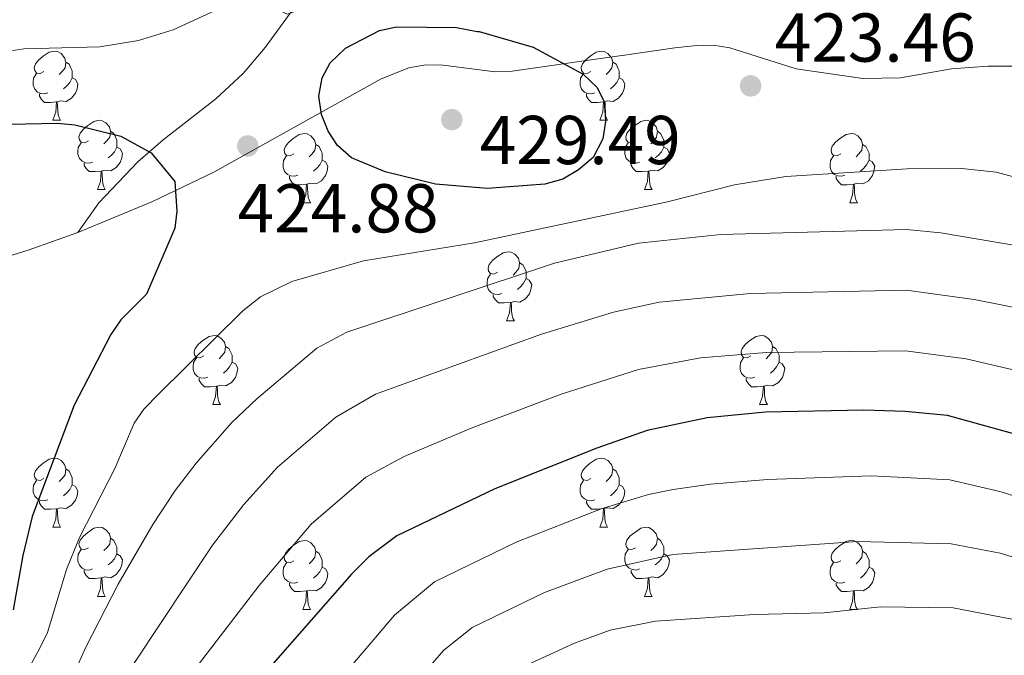
# Model space of a CAD drawing. Units: metres. Extents: x 615794 to 620300, y 4786861 to 4789909.
# Drawn here: x 617537 to 617680, y 4787841 to 4787934 of the extents above; entities that cross this region are included whole.
import ezdxf

# ---------------------------------------------------------------- set-up
doc = ezdxf.new("R2010")
doc.units = ezdxf.units.M
doc.header["$MEASUREMENT"] = 0
doc.linetypes.add('DGN Style 3', pattern=[1147.6976, 819.784, -327.9136])
for name, color, linetype, lineweight in [('Nivel 21', 7, 'Continuous', 0), ('Nivel 36', 7, 'Continuous', 0), ('Nivel 4', 7, 'Continuous', 0), ('Nivel 41', 7, 'Continuous', 0), ('Nivel 5', 7, 'Continuous', 0), ('Nivel 61', 7, 'Continuous', 0), ('Nivel 63', 7, 'Continuous', 0), ('Nivel 7', 7, 'Continuous', 0)]:
    doc.layers.add(name, color=color, linetype=linetype, lineweight=lineweight)
doc.styles.add('Style-arial', font='arial.shx', dxfattribs={"bigfont": 'arialbig.shx'})

# ---------------------------------------------------------------- blocks, each defined once
blk = doc.blocks.new('5PATER')
at = {"layer": 'Nivel 7', "linetype": 'Continuous', "lineweight": 0}
h = blk.add_hatch(color=250, dxfattribs=at)
edge = h.paths.add_edge_path()
edge.add_ellipse((0, 0), major_axis=(-11, -11.1), ratio=0.999422, start_angle=0, end_angle=360)

msp = doc.modelspace()

# ---------------------------------------------------------------- linework, layer by layer
at = {"layer": 'Nivel 21', "color": 250, "linetype": 'DGN Style 3', "lineweight": 0}
for points in [[(617545.21, 4787902.69, 425.62), (617548.28, 4787906.98, 425.62), (617553.91, 4787912.91, 425.47), (617557.62, 4787916.08, 424.49), (617565.25, 4787922.06, 421.5), (617569.22, 4787925.71, 420.42), (617572.41, 4787929.49, 419.96), (617579.75, 4787939.59, 418.86), (617585.98, 4787946.26, 417.87), (617589.76, 4787949.5, 417.31), (617596.64, 4787953.68, 416.36), (617607.68, 4787959.24, 414.7), (617632.89, 4787970.73, 409.66), (617639.56, 4787974.18, 408.92), (617648.23, 4787979.18, 408.16), (617656.33, 4787984.8, 406.7), (617677.27, 4788001.32, 400.5), (617680.87, 4788004.86, 400.44), (617684.83, 4788007.84, 400.07), (617697.82, 4788015.34, 398.14)], [(617545.21, 4787902.69, 425.62), (617555.94, 4787907.11, 425.52), (617564.96, 4787911.39, 425.52), (617589.22, 4787924.96, 425.52), (617593.24, 4787926.55, 425.52), (617595.7, 4787927, 425.52), (617598.19, 4787926.95, 425.52), (617605.74, 4787925.96, 425.52), (617608.23, 4787926.06, 425.52), (617622.06, 4787928.05, 425.52), (617624.5, 4787928.4, 425.27), (617631.79, 4787929.42, 423.32), (617634.98, 4787929.8, 422.92), (617637.39, 4787929.82, 423.06), (617639.79, 4787929.43, 423.44), (617649.39, 4787926.38, 425.39), (617659.07, 4787924.99, 425.52), (617664.54, 4787925.11, 425.52), (617671.96, 4787926.39, 425.52), (617677.25, 4787926.76, 425.52), (617686.11, 4787926.81, 425.52)], [(617513.71, 4787894.67, 431.58), (617533.42, 4787898.7, 427.1), (617538.16, 4787900.14, 426.32), (617545.21, 4787902.69, 425.62)]]:
    msp.add_polyline3d(points, dxfattribs=at)
at = {"layer": 'Nivel 36', "color": 92, "linetype": 'Continuous', "lineweight": 0}
for p, q in [((617541.59, 4787918.93), (617542.71, 4787918.93)), ((617620.92, 4787918.93), (617622.04, 4787918.93)), ((617548.06, 4787908.9), (617549.19, 4787908.9)), ((617627.39, 4787908.9), (617628.52, 4787908.9)), ((617577.84, 4787906.99), (617578.96, 4787906.99)), ((617657.17, 4787906.99), (617658.29, 4787906.99)), ((617607.41, 4787889.85), (617608.54, 4787889.85)), ((617564.78, 4787877.71), (617565.9, 4787877.71)), ((617644.11, 4787877.71), (617645.23, 4787877.71)), ((617541.59, 4787859.94), (617542.71, 4787859.94)), ((617620.92, 4787859.94), (617622.04, 4787859.94)), ((617548.06, 4787849.9), (617549.19, 4787849.9)), ((617627.39, 4787849.91), (617628.52, 4787849.91)), ((617577.84, 4787848), (617578.96, 4787848)), ((617657.17, 4787848), (617658.29, 4787848))]:
    msp.add_line(p, q, dxfattribs=at)
at = {"layer": 'Nivel 36', "color": 92, "linetype": 'Continuous', "lineweight": 0, "flags": 128}
for points in [[(617540.29, 4787925.99), (617539.76, 4787925.73), (617539.23, 4787925.78), (617538.96, 4787926.15), (617538.91, 4787926.58), (617539.07, 4787927.1), (617539.55, 4787927.69), (617540.18, 4787928.22), (617541.08, 4787928.81), (617541.83, 4787928.97), (617542.25, 4787928.91), (617542.78, 4787928.6), (617543.31, 4787928.01), (617543.47, 4787927.37), (617543.36, 4787926.52), (617542.94, 4787925.99), (617542.52, 4787925.57)], [(617619.62, 4787925.99), (617619.09, 4787925.73), (617618.56, 4787925.78), (617618.29, 4787926.15), (617618.24, 4787926.58), (617618.4, 4787927.1), (617618.88, 4787927.69), (617619.51, 4787928.22), (617620.41, 4787928.81), (617621.16, 4787928.97), (617621.58, 4787928.91), (617622.11, 4787928.6), (617622.64, 4787928.01), (617622.8, 4787927.37), (617622.69, 4787926.52), (617622.27, 4787925.99), (617621.85, 4787925.57)], [(617543.47, 4787927.37), (617543.95, 4787927.06), (617544.26, 4787926.42), (617544.42, 4787926.1), (617544.42, 4787925.52), (617544.42, 4787925.09), (617544.05, 4787924.4), (617543.63, 4787923.92), (617543.15, 4787923.5)], [(617622.8, 4787927.37), (617623.28, 4787927.06), (617623.59, 4787926.42), (617623.75, 4787926.1), (617623.75, 4787925.52), (617623.75, 4787925.09), (617623.38, 4787924.4), (617622.96, 4787923.92), (617622.48, 4787923.5)], [(617540.87, 4787922.91), (617540.45, 4787922.75), (617539.86, 4787922.81), (617539.39, 4787923.02), (617538.96, 4787923.45), (617538.75, 4787924.03), (617538.75, 4787924.45), (617538.8, 4787925.04), (617539.23, 4787925.73)], [(617544.42, 4787925.09), (617544.88, 4787924.84), (617545.22, 4787924.23), (617545.11, 4787923.5), (617544.9, 4787922.86), (617544.32, 4787922.12), (617543.52, 4787921.64), (617542.67, 4787921.75), (617542.24, 4787921.62)], [(617620.2, 4787922.91), (617619.78, 4787922.75), (617619.19, 4787922.81), (617618.72, 4787923.02), (617618.29, 4787923.45), (617618.08, 4787924.03), (617618.08, 4787924.45), (617618.13, 4787925.04), (617618.56, 4787925.73)], [(617623.75, 4787925.09), (617624.21, 4787924.84), (617624.55, 4787924.23), (617624.44, 4787923.5), (617624.23, 4787922.86), (617623.65, 4787922.12), (617622.85, 4787921.64), (617622, 4787921.75), (617621.57, 4787921.62)], [(617542.13, 4787921.62), (617541.24, 4787921.53), (617540.4, 4787921.53), (617539.97, 4787921.96), (617539.65, 4787922.44), (617539.65, 4787922.75)], [(617621.46, 4787921.62), (617620.57, 4787921.53), (617619.73, 4787921.53), (617619.3, 4787921.96), (617618.98, 4787922.44), (617618.98, 4787922.75)], [(617541.59, 4787918.93), (617542.02, 4787920.09), (617542.13, 4787921.62), (617542.24, 4787921.62), (617542.28, 4787921.03), (617542.31, 4787920.35), (617542.38, 4787919.73), (617542.5, 4787919.33), (617542.71, 4787918.93)], [(617620.92, 4787918.93), (617621.35, 4787920.09), (617621.46, 4787921.62), (617621.57, 4787921.62), (617621.61, 4787921.03), (617621.64, 4787920.35), (617621.71, 4787919.73), (617621.83, 4787919.33), (617622.04, 4787918.93)], [(617546.76, 4787915.96), (617546.23, 4787915.69), (617545.7, 4787915.75), (617545.44, 4787916.12), (617545.38, 4787916.54), (617545.54, 4787917.06), (617546.02, 4787917.66), (617546.66, 4787918.19), (617547.56, 4787918.77), (617548.3, 4787918.93), (617548.73, 4787918.88), (617549.26, 4787918.56), (617549.79, 4787917.98), (617549.95, 4787917.34), (617549.84, 4787916.49), (617549.41, 4787915.96), (617548.99, 4787915.53)], [(617626.09, 4787915.96), (617625.56, 4787915.69), (617625.03, 4787915.75), (617624.77, 4787916.12), (617624.71, 4787916.54), (617624.87, 4787917.06), (617625.35, 4787917.66), (617625.99, 4787918.19), (617626.89, 4787918.77), (617627.63, 4787918.93), (617628.06, 4787918.88), (617628.59, 4787918.56), (617629.12, 4787917.98), (617629.28, 4787917.34), (617629.17, 4787916.49), (617628.74, 4787915.96), (617628.32, 4787915.53)], [(617549.95, 4787917.34), (617550.42, 4787917.02), (617550.74, 4787916.38), (617550.9, 4787916.06), (617550.9, 4787915.48), (617550.9, 4787915.06), (617550.53, 4787914.37), (617550.11, 4787913.89), (617549.63, 4787913.47)], [(617576.54, 4787914.05), (617576.01, 4787913.79), (617575.48, 4787913.84), (617575.21, 4787914.21), (617575.16, 4787914.64), (617575.32, 4787915.16), (617575.8, 4787915.75), (617576.43, 4787916.28), (617577.33, 4787916.87), (617578.08, 4787917.03), (617578.5, 4787916.97), (617579.03, 4787916.66), (617579.56, 4787916.07), (617579.72, 4787915.43), (617579.61, 4787914.58), (617579.19, 4787914.05), (617578.77, 4787913.63)], [(617629.28, 4787917.34), (617629.75, 4787917.02), (617630.07, 4787916.38), (617630.23, 4787916.06), (617630.23, 4787915.48), (617630.23, 4787915.06), (617629.86, 4787914.37), (617629.44, 4787913.89), (617628.96, 4787913.47)], [(617655.87, 4787914.05), (617655.33, 4787913.79), (617654.81, 4787913.84), (617654.54, 4787914.21), (617654.49, 4787914.64), (617654.65, 4787915.16), (617655.13, 4787915.75), (617655.76, 4787916.28), (617656.66, 4787916.87), (617657.41, 4787917.03), (617657.83, 4787916.97), (617658.36, 4787916.66), (617658.89, 4787916.07), (617659.05, 4787915.43), (617658.94, 4787914.58), (617658.51, 4787914.05), (617658.09, 4787913.63)], [(617547.35, 4787912.88), (617546.92, 4787912.72), (617546.34, 4787912.78), (617545.86, 4787912.99), (617545.44, 4787913.41), (617545.22, 4787914), (617545.22, 4787914.42), (617545.28, 4787915), (617545.7, 4787915.69)], [(617550.9, 4787915.06), (617551.35, 4787914.81), (617551.7, 4787914.19), (617551.59, 4787913.47), (617551.38, 4787912.83), (617550.79, 4787912.09), (617550, 4787911.61), (617549.15, 4787911.71), (617548.72, 4787911.58)], [(617579.72, 4787915.43), (617580.2, 4787915.12), (617580.51, 4787914.48), (617580.67, 4787914.16), (617580.67, 4787913.58), (617580.67, 4787913.15), (617580.3, 4787912.46), (617579.88, 4787911.98), (617579.4, 4787911.56)], [(617626.68, 4787912.88), (617626.25, 4787912.72), (617625.67, 4787912.78), (617625.19, 4787912.99), (617624.77, 4787913.41), (617624.55, 4787914), (617624.55, 4787914.42), (617624.61, 4787915), (617625.03, 4787915.69)], [(617630.23, 4787915.06), (617630.68, 4787914.81), (617631.03, 4787914.19), (617630.92, 4787913.47), (617630.71, 4787912.83), (617630.12, 4787912.09), (617629.33, 4787911.61), (617628.48, 4787911.71), (617628.05, 4787911.58)], [(617659.05, 4787915.43), (617659.53, 4787915.12), (617659.84, 4787914.48), (617660, 4787914.16), (617660, 4787913.58), (617660, 4787913.15), (617659.63, 4787912.46), (617659.21, 4787911.98), (617658.73, 4787911.56)], [(617577.12, 4787910.97), (617576.7, 4787910.81), (617576.11, 4787910.87), (617575.64, 4787911.08), (617575.21, 4787911.51), (617575, 4787912.09), (617575, 4787912.51), (617575.05, 4787913.1), (617575.48, 4787913.79)], [(617656.45, 4787910.97), (617656.03, 4787910.81), (617655.44, 4787910.87), (617654.97, 4787911.08), (617654.54, 4787911.51), (617654.33, 4787912.09), (617654.33, 4787912.51), (617654.38, 4787913.1), (617654.81, 4787913.79)], [(617548.61, 4787911.58), (617547.72, 4787911.5), (617546.87, 4787911.5), (617546.45, 4787911.93), (617546.13, 4787912.4), (617546.13, 4787912.72)], [(617580.67, 4787913.15), (617581.13, 4787912.9), (617581.47, 4787912.29), (617581.36, 4787911.56), (617581.15, 4787910.92), (617580.57, 4787910.18), (617579.77, 4787909.7), (617578.92, 4787909.81), (617578.49, 4787909.68)], [(617627.94, 4787911.58), (617627.05, 4787911.5), (617626.2, 4787911.5), (617625.78, 4787911.93), (617625.46, 4787912.4), (617625.46, 4787912.72)], [(617660, 4787913.15), (617660.45, 4787912.9), (617660.8, 4787912.29), (617660.69, 4787911.56), (617660.48, 4787910.92), (617659.89, 4787910.18), (617659.1, 4787909.7), (617658.25, 4787909.81), (617657.82, 4787909.68)], [(617548.06, 4787908.9), (617548.5, 4787910.06), (617548.61, 4787911.58), (617548.72, 4787911.58), (617548.75, 4787911), (617548.79, 4787910.31), (617548.86, 4787909.7), (617548.97, 4787909.3), (617549.19, 4787908.9)], [(617578.38, 4787909.68), (617577.49, 4787909.59), (617576.65, 4787909.59), (617576.22, 4787910.02), (617575.9, 4787910.5), (617575.9, 4787910.81)], [(617627.39, 4787908.9), (617627.83, 4787910.06), (617627.94, 4787911.58), (617628.05, 4787911.58), (617628.08, 4787911), (617628.12, 4787910.31), (617628.19, 4787909.7), (617628.3, 4787909.3), (617628.52, 4787908.9)], [(617657.71, 4787909.68), (617656.82, 4787909.59), (617655.97, 4787909.59), (617655.55, 4787910.02), (617655.23, 4787910.5), (617655.23, 4787910.81)], [(617577.84, 4787906.99), (617578.27, 4787908.15), (617578.38, 4787909.68), (617578.49, 4787909.68), (617578.53, 4787909.09), (617578.56, 4787908.41), (617578.63, 4787907.79), (617578.75, 4787907.39), (617578.96, 4787906.99)], [(617657.17, 4787906.99), (617657.6, 4787908.15), (617657.71, 4787909.68), (617657.82, 4787909.68), (617657.85, 4787909.09), (617657.89, 4787908.41), (617657.96, 4787907.79), (617658.07, 4787907.39), (617658.29, 4787906.99)], [(617606.11, 4787896.91), (617605.58, 4787896.64), (617605.05, 4787896.7), (617604.79, 4787897.07), (617604.73, 4787897.49), (617604.89, 4787898.01), (617605.37, 4787898.61), (617606.01, 4787899.14), (617606.91, 4787899.72), (617607.65, 4787899.88), (617608.08, 4787899.83), (617608.61, 4787899.51), (617609.14, 4787898.93), (617609.3, 4787898.29), (617609.19, 4787897.44), (617608.76, 4787896.91), (617608.34, 4787896.48)], [(617609.3, 4787898.29), (617609.77, 4787897.97), (617610.09, 4787897.33), (617610.25, 4787897.01), (617610.25, 4787896.43), (617610.25, 4787896.01), (617609.88, 4787895.32), (617609.46, 4787894.84), (617608.98, 4787894.42)], [(617606.7, 4787893.83), (617606.27, 4787893.67), (617605.69, 4787893.73), (617605.21, 4787893.94), (617604.79, 4787894.36), (617604.57, 4787894.95), (617604.57, 4787895.37), (617604.63, 4787895.95), (617605.05, 4787896.64)], [(617610.25, 4787896.01), (617610.7, 4787895.76), (617611.05, 4787895.14), (617610.94, 4787894.42), (617610.73, 4787893.78), (617610.14, 4787893.04), (617609.35, 4787892.56), (617608.5, 4787892.66), (617608.07, 4787892.53)], [(617607.96, 4787892.53), (617607.07, 4787892.45), (617606.22, 4787892.45), (617605.8, 4787892.88), (617605.48, 4787893.35), (617605.48, 4787893.67)], [(617607.41, 4787889.85), (617607.85, 4787891.01), (617607.96, 4787892.53), (617608.07, 4787892.53), (617608.1, 4787891.95), (617608.14, 4787891.26), (617608.21, 4787890.65), (617608.32, 4787890.25), (617608.54, 4787889.85)], [(617563.48, 4787884.77), (617562.95, 4787884.5), (617562.42, 4787884.56), (617562.15, 4787884.93), (617562.1, 4787885.35), (617562.26, 4787885.87), (617562.74, 4787886.47), (617563.37, 4787887), (617564.27, 4787887.58), (617565.02, 4787887.74), (617565.44, 4787887.69), (617565.97, 4787887.37), (617566.5, 4787886.79), (617566.66, 4787886.15), (617566.55, 4787885.3), (617566.13, 4787884.77), (617565.71, 4787884.34)], [(617642.81, 4787884.77), (617642.28, 4787884.5), (617641.75, 4787884.56), (617641.48, 4787884.93), (617641.43, 4787885.35), (617641.59, 4787885.87), (617642.07, 4787886.47), (617642.7, 4787887), (617643.6, 4787887.58), (617644.35, 4787887.74), (617644.77, 4787887.69), (617645.3, 4787887.37), (617645.83, 4787886.79), (617645.99, 4787886.15), (617645.88, 4787885.3), (617645.46, 4787884.77), (617645.04, 4787884.34)], [(617566.66, 4787886.15), (617567.14, 4787885.83), (617567.45, 4787885.19), (617567.61, 4787884.87), (617567.61, 4787884.29), (617567.61, 4787883.87), (617567.24, 4787883.18), (617566.82, 4787882.7), (617566.34, 4787882.28)], [(617645.99, 4787886.15), (617646.47, 4787885.83), (617646.78, 4787885.19), (617646.94, 4787884.87), (617646.94, 4787884.29), (617646.94, 4787883.87), (617646.57, 4787883.18), (617646.15, 4787882.7), (617645.67, 4787882.28)], [(617564.06, 4787881.69), (617563.64, 4787881.53), (617563.05, 4787881.59), (617562.58, 4787881.8), (617562.15, 4787882.22), (617561.94, 4787882.81), (617561.94, 4787883.23), (617561.99, 4787883.81), (617562.42, 4787884.5)], [(617567.61, 4787883.87), (617568.07, 4787883.62), (617568.41, 4787883), (617568.3, 4787882.28), (617568.09, 4787881.64), (617567.51, 4787880.9), (617566.71, 4787880.42), (617565.86, 4787880.52), (617565.43, 4787880.39)], [(617643.39, 4787881.69), (617642.97, 4787881.53), (617642.38, 4787881.59), (617641.91, 4787881.8), (617641.48, 4787882.22), (617641.27, 4787882.81), (617641.27, 4787883.23), (617641.32, 4787883.81), (617641.75, 4787884.5)], [(617646.94, 4787883.87), (617647.4, 4787883.62), (617647.74, 4787883.01), (617647.63, 4787882.28), (617647.42, 4787881.64), (617646.84, 4787880.9), (617646.04, 4787880.42), (617645.19, 4787880.52), (617644.76, 4787880.39)], [(617565.32, 4787880.39), (617564.43, 4787880.31), (617563.59, 4787880.31), (617563.16, 4787880.74), (617562.84, 4787881.21), (617562.84, 4787881.53)], [(617644.65, 4787880.39), (617643.76, 4787880.31), (617642.92, 4787880.31), (617642.49, 4787880.74), (617642.17, 4787881.21), (617642.17, 4787881.53)], [(617564.78, 4787877.71), (617565.21, 4787878.87), (617565.32, 4787880.39), (617565.43, 4787880.39), (617565.47, 4787879.81), (617565.5, 4787879.12), (617565.57, 4787878.51), (617565.69, 4787878.11), (617565.9, 4787877.71)], [(617644.11, 4787877.71), (617644.54, 4787878.87), (617644.65, 4787880.39), (617644.76, 4787880.39), (617644.8, 4787879.81), (617644.83, 4787879.12), (617644.9, 4787878.51), (617645.02, 4787878.11), (617645.23, 4787877.71)], [(617540.29, 4787867), (617539.76, 4787866.73), (617539.23, 4787866.79), (617538.96, 4787867.16), (617538.91, 4787867.58), (617539.07, 4787868.1), (617539.55, 4787868.7), (617540.18, 4787869.23), (617541.08, 4787869.81), (617541.83, 4787869.97), (617542.25, 4787869.92), (617542.78, 4787869.6), (617543.31, 4787869.02), (617543.47, 4787868.38), (617543.36, 4787867.53), (617542.94, 4787867), (617542.52, 4787866.57)], [(617619.62, 4787867), (617619.09, 4787866.73), (617618.56, 4787866.79), (617618.29, 4787867.16), (617618.24, 4787867.59), (617618.4, 4787868.11), (617618.88, 4787868.7), (617619.51, 4787869.23), (617620.41, 4787869.81), (617621.16, 4787869.97), (617621.58, 4787869.92), (617622.11, 4787869.61), (617622.64, 4787869.02), (617622.8, 4787868.38), (617622.69, 4787867.53), (617622.27, 4787867), (617621.85, 4787866.57)], [(617543.47, 4787868.38), (617543.95, 4787868.06), (617544.26, 4787867.42), (617544.42, 4787867.1), (617544.42, 4787866.52), (617544.42, 4787866.1), (617544.05, 4787865.41), (617543.63, 4787864.93), (617543.15, 4787864.51)], [(617622.8, 4787868.38), (617623.28, 4787868.07), (617623.59, 4787867.43), (617623.75, 4787867.11), (617623.75, 4787866.53), (617623.75, 4787866.1), (617623.38, 4787865.41), (617622.96, 4787864.93), (617622.48, 4787864.51)], [(617540.87, 4787863.92), (617540.45, 4787863.76), (617539.86, 4787863.82), (617539.39, 4787864.03), (617538.96, 4787864.45), (617538.75, 4787865.04), (617538.75, 4787865.46), (617538.8, 4787866.04), (617539.23, 4787866.73)], [(617620.2, 4787863.92), (617619.78, 4787863.76), (617619.19, 4787863.82), (617618.72, 4787864.03), (617618.29, 4787864.45), (617618.08, 4787865.04), (617618.08, 4787865.46), (617618.13, 4787866.05), (617618.56, 4787866.73)], [(617544.42, 4787866.1), (617544.88, 4787865.85), (617545.22, 4787865.23), (617545.11, 4787864.51), (617544.9, 4787863.87), (617544.32, 4787863.13), (617543.52, 4787862.65), (617542.67, 4787862.75), (617542.24, 4787862.62)], [(617623.75, 4787866.1), (617624.21, 4787865.85), (617624.55, 4787865.23), (617624.44, 4787864.51), (617624.23, 4787863.87), (617623.65, 4787863.13), (617622.85, 4787862.65), (617622, 4787862.75), (617621.57, 4787862.63)], [(617542.13, 4787862.62), (617541.24, 4787862.54), (617540.4, 4787862.54), (617539.97, 4787862.97), (617539.65, 4787863.44), (617539.65, 4787863.76)], [(617621.46, 4787862.63), (617620.57, 4787862.54), (617619.73, 4787862.54), (617619.3, 4787862.97), (617618.98, 4787863.45), (617618.98, 4787863.76)], [(617541.59, 4787859.94), (617542.02, 4787861.1), (617542.13, 4787862.62), (617542.24, 4787862.62), (617542.28, 4787862.04), (617542.31, 4787861.35), (617542.38, 4787860.74), (617542.5, 4787860.34), (617542.71, 4787859.94)], [(617620.92, 4787859.94), (617621.35, 4787861.1), (617621.46, 4787862.63), (617621.57, 4787862.63), (617621.61, 4787862.04), (617621.64, 4787861.35), (617621.71, 4787860.74), (617621.83, 4787860.34), (617622.04, 4787859.94)], [(617546.76, 4787856.96), (617546.23, 4787856.7), (617545.7, 4787856.75), (617545.44, 4787857.12), (617545.38, 4787857.55), (617545.54, 4787858.07), (617546.02, 4787858.66), (617546.66, 4787859.19), (617547.56, 4787859.78), (617548.3, 4787859.94), (617548.73, 4787859.88), (617549.26, 4787859.57), (617549.79, 4787858.98), (617549.95, 4787858.34), (617549.84, 4787857.49), (617549.41, 4787856.96), (617548.99, 4787856.54)], [(617626.09, 4787856.97), (617625.56, 4787856.7), (617625.03, 4787856.75), (617624.77, 4787857.13), (617624.71, 4787857.55), (617624.87, 4787858.07), (617625.35, 4787858.67), (617625.99, 4787859.19), (617626.89, 4787859.78), (617627.63, 4787859.94), (617628.06, 4787859.89), (617628.59, 4787859.57), (617629.12, 4787858.99), (617629.28, 4787858.35), (617629.17, 4787857.49), (617628.74, 4787856.97), (617628.32, 4787856.54)], [(617549.95, 4787858.34), (617550.42, 4787858.03), (617550.74, 4787857.39), (617550.9, 4787857.07), (617550.9, 4787856.49), (617550.9, 4787856.06), (617550.53, 4787855.37), (617550.11, 4787854.89), (617549.63, 4787854.47)], [(617576.54, 4787855.06), (617576.01, 4787854.79), (617575.48, 4787854.85), (617575.21, 4787855.22), (617575.16, 4787855.65), (617575.32, 4787856.17), (617575.8, 4787856.76), (617576.43, 4787857.29), (617577.33, 4787857.87), (617578.08, 4787858.03), (617578.5, 4787857.98), (617579.03, 4787857.67), (617579.56, 4787857.08), (617579.72, 4787856.44), (617579.61, 4787855.59), (617579.19, 4787855.06), (617578.77, 4787854.63)], [(617629.28, 4787858.35), (617629.75, 4787858.03), (617630.07, 4787857.39), (617630.23, 4787857.07), (617630.23, 4787856.49), (617630.23, 4787856.07), (617629.86, 4787855.37), (617629.44, 4787854.89), (617628.96, 4787854.47)], [(617655.87, 4787855.06), (617655.34, 4787854.8), (617654.81, 4787854.85), (617654.54, 4787855.22), (617654.49, 4787855.65), (617654.65, 4787856.17), (617655.13, 4787856.76), (617655.76, 4787857.29), (617656.66, 4787857.88), (617657.41, 4787858.04), (617657.83, 4787857.98), (617658.36, 4787857.67), (617658.89, 4787857.08), (617659.05, 4787856.44), (617658.94, 4787855.59), (617658.52, 4787855.06), (617658.1, 4787854.64)], [(617547.35, 4787853.88), (617546.92, 4787853.72), (617546.34, 4787853.78), (617545.86, 4787853.99), (617545.44, 4787854.42), (617545.22, 4787855), (617545.22, 4787855.42), (617545.28, 4787856.01), (617545.7, 4787856.7)], [(617579.72, 4787856.44), (617580.2, 4787856.13), (617580.51, 4787855.49), (617580.67, 4787855.17), (617580.67, 4787854.59), (617580.67, 4787854.16), (617580.3, 4787853.47), (617579.88, 4787852.99), (617579.4, 4787852.57)], [(617626.68, 4787853.89), (617626.25, 4787853.73), (617625.67, 4787853.79), (617625.19, 4787853.99), (617624.77, 4787854.42), (617624.55, 4787855.01), (617624.55, 4787855.43), (617624.61, 4787856.01), (617625.03, 4787856.7)], [(617659.05, 4787856.44), (617659.53, 4787856.13), (617659.84, 4787855.49), (617660, 4787855.17), (617660, 4787854.59), (617660, 4787854.16), (617659.63, 4787853.47), (617659.21, 4787852.99), (617658.73, 4787852.57)], [(617550.9, 4787856.06), (617551.35, 4787855.81), (617551.7, 4787855.2), (617551.59, 4787854.47), (617551.38, 4787853.83), (617550.79, 4787853.09), (617550, 4787852.61), (617549.15, 4787852.72), (617548.72, 4787852.59)], [(617630.23, 4787856.07), (617630.68, 4787855.81), (617631.03, 4787855.2), (617630.92, 4787854.47), (617630.71, 4787853.83), (617630.12, 4787853.09), (617629.33, 4787852.61), (617628.48, 4787852.72), (617628.05, 4787852.59)], [(617548.61, 4787852.59), (617547.72, 4787852.5), (617546.87, 4787852.5), (617546.45, 4787852.93), (617546.13, 4787853.41), (617546.13, 4787853.72)], [(617577.12, 4787851.98), (617576.7, 4787851.82), (617576.11, 4787851.88), (617575.64, 4787852.09), (617575.21, 4787852.51), (617575, 4787853.1), (617575, 4787853.52), (617575.05, 4787854.11), (617575.48, 4787854.79)], [(617580.67, 4787854.16), (617581.13, 4787853.91), (617581.47, 4787853.29), (617581.36, 4787852.57), (617581.15, 4787851.93), (617580.57, 4787851.19), (617579.77, 4787850.71), (617578.92, 4787850.81), (617578.49, 4787850.69)], [(617627.94, 4787852.59), (617627.05, 4787852.51), (617626.2, 4787852.51), (617625.78, 4787852.93), (617625.46, 4787853.41), (617625.46, 4787853.73)], [(617656.45, 4787851.98), (617656.03, 4787851.82), (617655.44, 4787851.88), (617654.97, 4787852.09), (617654.54, 4787852.52), (617654.33, 4787853.1), (617654.33, 4787853.52), (617654.38, 4787854.11), (617654.81, 4787854.8)], [(617660, 4787854.16), (617660.46, 4787853.91), (617660.8, 4787853.3), (617660.69, 4787852.57), (617660.48, 4787851.93), (617659.9, 4787851.19), (617659.1, 4787850.71), (617658.25, 4787850.82), (617657.82, 4787850.69)], [(617548.06, 4787849.9), (617548.5, 4787851.06), (617548.61, 4787852.59), (617548.72, 4787852.59), (617548.75, 4787852), (617548.79, 4787851.32), (617548.86, 4787850.7), (617548.97, 4787850.3), (617549.19, 4787849.9)], [(617627.39, 4787849.91), (617627.83, 4787851.07), (617627.94, 4787852.59), (617628.05, 4787852.59), (617628.08, 4787852.01), (617628.12, 4787851.32), (617628.19, 4787850.71), (617628.3, 4787850.31), (617628.52, 4787849.91)], [(617578.38, 4787850.69), (617577.49, 4787850.6), (617576.65, 4787850.6), (617576.22, 4787851.03), (617575.9, 4787851.51), (617575.9, 4787851.82)], [(617577.84, 4787848), (617578.27, 4787849.16), (617578.38, 4787850.69), (617578.49, 4787850.69), (617578.53, 4787850.1), (617578.56, 4787849.41), (617578.63, 4787848.8), (617578.75, 4787848.4), (617578.96, 4787848)], [(617657.71, 4787850.69), (617656.82, 4787850.6), (617655.98, 4787850.6), (617655.55, 4787851.03), (617655.23, 4787851.51), (617655.23, 4787851.82)], [(617657.17, 4787848), (617657.6, 4787849.16), (617657.71, 4787850.69), (617657.82, 4787850.69), (617657.86, 4787850.1), (617657.89, 4787849.42), (617657.96, 4787848.8), (617658.08, 4787848.4), (617658.29, 4787848)]]:
    msp.add_lwpolyline(points, dxfattribs=at)
at = {"layer": 'Nivel 4', "color": 36, "linetype": 'Continuous', "lineweight": 30, "flags": 128}
for points, elevation in [([(617621.66, 4787921.02), (617621.73, 4787918.74), (617621.39, 4787916.27), (617619.95, 4787913.55), (617617.85, 4787911.76), (617615.55, 4787910.41), (617612.94, 4787909.65), (617604.65, 4787909.06), (617597.1, 4787909.67), (617589.81, 4787911.46), (617584.89, 4787913.51), (617582.9, 4787915.28), (617581.55, 4787917.38), (617580.56, 4787919.77), (617580.19, 4787922.45), (617580.64, 4787925.07), (617581.82, 4787927.27), (617584.03, 4787929.4), (617588.99, 4787931.96), (617591.45, 4787932.5), (617600.13, 4787932.4), (617603.14, 4787931.83), (617603.41, 4787931.79), (617611.24, 4787929.56), (617618.49, 4787925.61), (617620.54, 4787923.67), (617621.65, 4787921.42), (617621.66, 4787921.02)], 425), ([(617528.35, 4787918.24), (617542.28, 4787918.53), (617544.77, 4787918.28), (617551.47, 4787916.62), (617555.85, 4787914.23), (617559.29, 4787910.05), (617559.58, 4787905.77), (617559.31, 4787903.29), (617555.19, 4787893.71), (617551.47, 4787889.98), (617550.02, 4787887.9), (617544.7, 4787877.61), (617538.6, 4787861.48), (617537.23, 4787855.85), (617535.85, 4787847.94)], 425), ([(617681.67, 4787873.26), (617671.34, 4787876.11), (617665.2, 4787876.73), (617659.24, 4787876.91), (617644.96, 4787876.61), (617636.51, 4787875.79), (617627.79, 4787873.95), (617620.5, 4787871.42), (617605.69, 4787865.52), (617591.49, 4787858.67), (617587.43, 4787855.64), (617584.91, 4787853.13), (617564.59, 4787830)], 400)]:
    msp.add_lwpolyline(points, dxfattribs=dict(at, elevation=elevation))
at = {"layer": 'Nivel 5', "color": 36, "linetype": 'Continuous', "lineweight": 0, "flags": 128}
for points, elevation in [([(617692.32, 4787959.25), (617674.56, 4787946.71), (617668.94, 4787944.31), (617664, 4787943.42), (617644.73, 4787942.34), (617636.45, 4787942.18), (617631.39, 4787942.66), (617626.23, 4787944.51), (617620.76, 4787945.79), (617615.45, 4787946.62), (617604.71, 4787946.58), (617596.37, 4787944.71), (617586.18, 4787940.95), (617576.85, 4787934.76), (617575.6, 4787934.33), (617571.17, 4787936.65), (617569.26, 4787936.81), (617559.07, 4787932.05), (617554.04, 4787930.49), (617548.4, 4787929.58), (617537.39, 4787929.32), (617534.89, 4787928.93)], 420), ([(617538.29, 4787839.85), (617539.71, 4787842.4), (617540.81, 4787844.69), (617543.6, 4787853.81), (617545.44, 4787858.46), (617550.61, 4787868.46), (617553.37, 4787875), (617554.79, 4787877.03), (617556.9, 4787879.21), (617569.14, 4787891.32), (617571.71, 4787893.35), (617576.25, 4787895.55), (617586.64, 4787898.54), (617602.77, 4787901.15), (617630.75, 4787907.12), (617640.44, 4787909.6), (617647.9, 4787910.77), (617665.49, 4787911.88), (617673.43, 4787911.95), (617678.42, 4787911.43), (617689.64, 4787908.43)], 420), ([(617543.37, 4787835.88), (617546.38, 4787842.56), (617551.09, 4787851.69), (617556.1, 4787860.35), (617559.32, 4787865.28), (617562.36, 4787869.24), (617567.58, 4787875.13), (617571.19, 4787878.57), (617579.87, 4787885.88), (617584.25, 4787888.23), (617614.37, 4787898.2), (617626.53, 4787901.14), (617638.48, 4787902.4), (617665.41, 4787903.1), (617670.38, 4787902.64), (617687.2, 4787899.76)], 415), ([(617758.51, 4787884.35), (617753.87, 4787881.44), (617743.45, 4787878.55), (617733.66, 4787877.79), (617720.52, 4787877.56), (617714.88, 4787878.77), (617712.16, 4787880.03), (617701.52, 4787883.64), (617684.76, 4787891.09), (617675.24, 4787892.97), (617665.34, 4787894.31), (617642.76, 4787893.84), (617629.54, 4787892.58), (617622.89, 4787891.1), (617612.46, 4787887.94), (617588.39, 4787879.21), (617582.65, 4787875.88), (617574.2, 4787868.63), (617569.32, 4787863.25), (617564.74, 4787857.33), (617553.41, 4787840.22)], 410), ([(617682.32, 4787882.42), (617674.04, 4787884.33), (617665.27, 4787885.52), (617645.11, 4787885.27), (617635.51, 4787884.48), (617626.56, 4787882.81), (617615.31, 4787879.23), (617602.25, 4787874.32), (617592.53, 4787870.19), (617586.98, 4787867.21), (617579.05, 4787860.36), (617571.52, 4787851.47), (617559.21, 4787835.42)], 405), ([(617788.11, 4787874.41), (617783.41, 4787867.1), (617779.72, 4787861.61), (617770.72, 4787855.67), (617758.72, 4787852.28), (617745.38, 4787851.59), (617733.2, 4787851.83), (617719.12, 4787852.21), (617713.47, 4787853.03), (617707.83, 4787854.33), (617689.14, 4787861.89), (617679.12, 4787865.05), (617671.67, 4787866.82), (617660.3, 4787867.4), (617645.25, 4787866.87), (617637, 4787866.2), (617631.56, 4787865.4), (617628.01, 4787864.7), (617621.14, 4787862.62), (617608.81, 4787857.77), (617596.94, 4787852.04), (617591.17, 4787847.18), (617575.18, 4787828.42)], 395), ([(617591.26, 4787834.01), (617598.28, 4787842.04), (617602.39, 4787845.41), (617612.9, 4787850.45), (617621.98, 4787853.87), (617631.52, 4787856), (617658.32, 4787857.85), (617671.89, 4787857.54), (617678.98, 4787856.16), (617689.93, 4787852.82), (617705.82, 4787846.89), (617713.71, 4787845.09), (617734.74, 4787843.17), (617746.03, 4787841.89), (617755.75, 4787841.23), (617768.03, 4787842.94), (617777.07, 4787845.51), (617783.52, 4787847.54), (617788.9, 4787852.79), (617791.69, 4787857.1), (617795.59, 4787866.86)], 390), ([(617703.81, 4787839.43), (617689.31, 4787844.31), (617681.92, 4787846.37), (617672.17, 4787848.26), (617661.62, 4787848.37), (617653.48, 4787847.54), (617643.34, 4787847.3), (617629.01, 4787846.29), (617622.42, 4787845.01), (617617.25, 4787843.13), (617609.02, 4787839.34)], 385)]:
    msp.add_lwpolyline(points, dxfattribs=dict(at, elevation=elevation))
at = {"layer": 'Nivel 61', "color": 250, "linetype": 'Continuous', "lineweight": 0}
msp.add_3dface([(616731.55, 4787270.75), (616691.73, 4789584.35), (620074.34, 4789643.36), (620115.31, 4787329.75)], dxfattribs=at)
at = {"layer": 'Nivel 63', "color": 7, "linetype": 'Continuous', "lineweight": 0}
msp.add_3dface([(615845.52, 4786861.48), (615793.73, 4789831.03), (620248.17, 4789908.71), (620299.95, 4786939.13)], dxfattribs=at)

# ---------------------------------------------------------------- block references
at = {"layer": 'Nivel 7', "color": 250, "linetype": 'Continuous', "lineweight": 0, "xscale": 0.09999983015004542, "yscale": 0.09999983015004542, "zscale": 0.09999983015004542}
for p in [(617642.8, 4787923.93, 423.46), (617599.46, 4787919.03, 429.49), (617569.87, 4787915.21, 424.89)]:
    msp.add_blockref('5PATER', p, dxfattribs=at)

# ---------------------------------------------------------------- texts
at = {"layer": 'Nivel 41', "color": 250, "linetype": 'Continuous', "lineweight": 0, "style": 'Style-arial'}
for s, p in [('423.46', (617646.3, 4787927.43, 423.46)), ('429.49', (617603.51, 4787912.58, 429.49)), ('424.88', (617568.39, 4787902.68, 424.89))]:
    msp.add_text(s, height=7, dxfattribs=at).set_placement(p)

doc.saveas('drawing.dxf')
